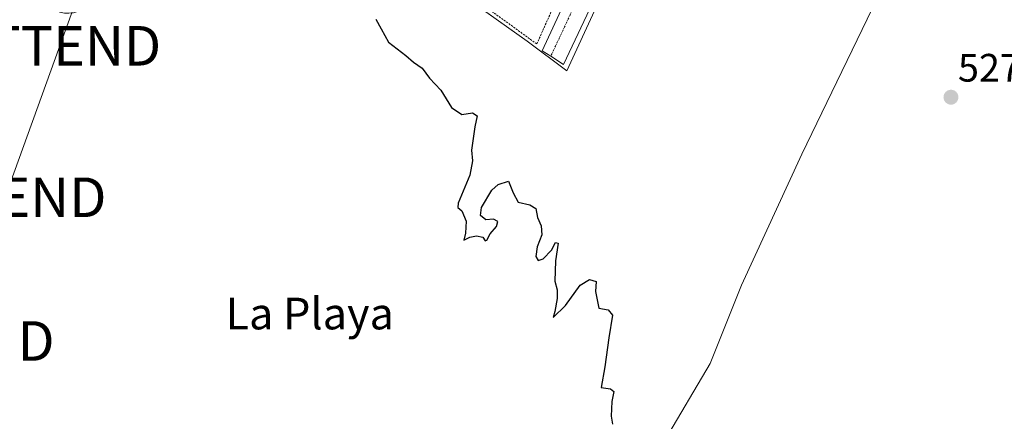
# Model space of a CAD drawing. Units: metres. Extents: x 617467 to 620930, y 4741001 to 4743373.
# Drawn here: x 618738 to 618987, y 4742854 to 4742956 of the extents above; entities that cross this region are included whole.
import ezdxf
from ezdxf.enums import TextEntityAlignment as Align

# ---------------------------------------------------------------- set-up
doc = ezdxf.new("R2010")
doc.units = ezdxf.units.M
doc.header["$MEASUREMENT"] = 0
doc.linetypes.add('TRAZO_Y_PUNTO', pattern=[1, 0.5, -0.25, 0, -0.25])
doc.linetypes.add('TRAZOS', pattern=[0.75, 0.5, -0.25])
doc.layers.get('0').update_dxf_attribs({"lineweight": 5})
for name, color, linetype, lineweight in [('Carretera de calzada única', 19, 'Continuous', 13), ('Carretera de calzada única Cxs', 19, 'Continuous', 13), ('Carretera de calzada única eje', 19, 'TRAZO_Y_PUNTO', 0), ('Carátula', 7, 'Continuous', 5), ('Corriente natural lineal', 142, 'Continuous', 13), ('Cultivos herbáceos CxS', 92, 'Continuous', 0), ('Curva de nivel maestra', 36, 'Continuous', 30), ('Núcleo urbano', 19, 'Continuous', 0), ('Núcleo urbano CxS', 19, 'Continuous', 0), ('Punto de cota en terreno', 7, 'Continuous', 0), ('Rótulo de punto de cota en terreno', 19, 'Continuous', 0), ('Tendido', 6, 'Continuous', 0), ('Texto cartográfico', 19, 'Continuous', 0), ('Torre de tendido puntual', 7, 'Continuous', 0), ('Valla', 19, 'TRAZOS', 0), ('Vía urbana Cxs', 5, 'Continuous', 0)]:
    doc.layers.add(name, color=color, linetype=linetype, lineweight=lineweight)
doc.styles.add('Arial', font='txt', dxfattribs={"height": 0.2})

# ---------------------------------------------------------------- blocks, each defined once
blk = doc.blocks.new('*U150')
at = {"layer": 'Cultivos herbáceos CxS', "color": 92, "linetype": 'Continuous', "lineweight": 0}
blk.add_polyline3d([(618727.35, 4742967.48, 525.13), (618750.52, 4742958.3, 524.89), (618760.58, 4742961.8, 524.91), (618765.82, 4742984.53, 525.25), (618769.75, 4743001.14, 525.64), (618781.56, 4743001.14, 525.64), (618796.42, 4743000.26, 526.06), (618866.36, 4742950.43, 525.52), (618876.41, 4742943, 525.5), (618934.22, 4743068.65, 529.72), (618937.58, 4743067.1, 529.81), (618945.17, 4743063.63, 529.73), (618967.25, 4743051.2, 530.12), (619000.23, 4743029.11, 530.21)], dxfattribs=at)
blk = doc.blocks.new('5PATER')
at = {"layer": 'Carátula', "linetype": 'Continuous', "lineweight": 5}
h = blk.add_hatch(color=250, dxfattribs=at)
edge = h.paths.add_edge_path()
edge.add_ellipse((0, 0.01), major_axis=(-1.33, -1.34), ratio=0.999422, start_angle=0, end_angle=360)
blk = doc.blocks.new('*U210')
at = {"layer": 'Vía urbana Cxs', "color": 5, "linetype": 'Continuous', "lineweight": 0}
for points in [[(618763.96, 4743126.48, 528.12), (618748.93, 4743094.48, 527.34), (618751.85, 4743087.92, 527.34), (618769.53, 4743081.76, 528.15), (618786.53, 4743076.42, 527.85), (618785.44, 4743073.51, 527.6), (618807.19, 4743063.19, 527.34), (618815.35, 4743061.75, 527.29), (618815.72, 4743063.54, 527.31), (618829.72, 4743070.06, 527.33), (618836.28, 4743069.68, 527.26), (618836.96, 4743082.75, 527.62), (618841.89, 4743082.32, 527.5), (618846.29, 4743086.88, 527.89), (618852.12, 4743094.59, 528.4), (618853.28, 4743094.32, 528.38), (618854.23, 4743099.7, 528.72), (618854.56, 4743101.59, 528.82), (618873.02, 4743094.21, 528.91), (618867.99, 4743094.02, 528.72), (618865.14, 4743094.02, 528.61), (618859.63, 4743091.27, 528.28), (618854.02, 4743084.6, 527.82), (618842.06, 4743071.48, 527.24), (618838.15, 4743064.81, 527.17), (618833.28, 4743052.43, 526.92), (618826.87, 4743030.99, 526.41), (618824.23, 4743031.89, 526.49), (618821.15, 4743032.96, 526.61), (618827.28, 4743049.35, 526.91), (618825.48, 4743054.55, 527.11), (618800.18, 4743062.16, 527.35), (618800.64, 4743063.68, 527.4), (618794.03, 4743065.27, 527.43), (618787.96, 4743046.16, 526.75), (618788.46, 4743046.06, 526.74), (618776.6, 4743037.36, 526.64), (618767.64, 4743026.55, 526.4), (618767.47, 4743024.51, 526.46), (618762.49, 4743025.11, 526.17), (618760.44, 4743025.35, 526.13), (618758.51, 4743009.27, 525.92), (618762.45, 4743008.8, 525.99), (618762.05, 4742991.15, 525.69), (618760.36, 4742991.04, 525.68), (618759.83, 4742967.23, 525.07), (618756.66, 4742966.91, 525.06), (618757.06, 4742965.5, 525.02), (618757.29, 4742964.05, 524.98), (618757.16, 4742962.92, 524.95), (618756.84, 4742961.83, 524.92), (618756.35, 4742960.81, 524.89), (618755.68, 4742959.88, 524.87), (618754.88, 4742959.08, 524.86), (618753.95, 4742958.42, 524.86), (618752.92, 4742957.93, 524.84), (618751.83, 4742957.62, 524.83), (618750.7, 4742957.49, 524.82), (618749.56, 4742957.56, 524.82), (618748.45, 4742957.81, 524.84), (618747.4, 4742958.25, 524.88), (618746.44, 4742958.85, 524.91), (618745.59, 4742959.61, 524.93), (618744.88, 4742960.5, 524.96), (618744.33, 4742961.5, 524.99), (618743.96, 4742962.57, 525.02), (618740.15, 4742962.47, 525.01), (618739.62, 4742964.05, 525.05), (618737.5, 4742965.64, 525.05), (618728.6, 4742968, 525.18), (618703.71, 4742977.92, 525.39), (618691.47, 4742948.46, 524.64), (618690.28, 4742945.59, 524.49), (618691.24, 4742945.16, 524.5), (618682.68, 4742925.74, 524.01), (618680.18, 4742925.96, 523.95), (618678.12, 4742926.87, 523.91), (618676.05, 4742927.78, 523.88), (618674.28, 4742928.8, 523.85), (618670.87, 4742929.05, 523.53), (618674.09, 4742943.74, 523.49), (618677.45, 4742943.73, 524.25), (618678.59, 4742944.11, 524.25), (618680.48, 4742945.24, 524.31), (618681.12, 4742946.57, 524.39), (618686.15, 4742956.96, 524.6), (618691.19, 4742967.51, 525.02), (618697.82, 4742981.78, 525.44), (618698.92, 4742984.15, 525.48), (618690.97, 4742987.97, 525.62), (618688.29, 4742988.61, 525.62), (618688.61, 4742991.46, 525.63), (618691.3, 4743013.43, 523.92), (618694.15, 4743017.52, 524.45), (618702.17, 4743030.19, 523.78), (618702.95, 4743031.41, 523.85), (618708.44, 4743040.08, 524.08), (618716.96, 4743054.48, 524.82), (618718.71, 4743060.4, 524.91), (618718.07, 4743060.81, 524.85), (618716.88, 4743061.57, 524.76), (618715.69, 4743062.32, 524.53), (618720.21, 4743071.43, 525.61), (618722.67, 4743075.35, 525.93), (618724.69, 4743078.54, 526.06), (618733.56, 4743092.64, 526.91), (618738.08, 4743102.32, 527.14), (618744.8, 4743115.51, 527.5), (618751.73, 4743128.88, 526.48), (618754.89, 4743127.59, 527.26), (618756.48, 4743129.87, 527.12), (618757.11, 4743130.77, 527.05), (618760.54, 4743128.62, 527.86), (618763.96, 4743126.48, 528.12)], [(618739.64, 4743066.64, 526.04), (618748, 4743063.44, 526.1), (618748.99, 4743066.8, 526.31), (618777.6, 4743056.32, 526.64), (618779.19, 4743066.96, 527.43), (618779.53, 4743067.85, 527.47), (618781.96, 4743074.16, 527.67), (618747.57, 4743086.96, 527.13), (618746.66, 4743084.63, 527.03), (618742.96, 4743075.15, 526.55), (618739.64, 4743066.64, 526.04)], [(618760.6, 4743053.12, 526.07), (618732.21, 4743064.88, 525.8), (618731.56, 4743063.76, 525.74), (618724.71, 4743052, 525.34), (618720.92, 4743047.51, 525.33), (618718.35, 4743039.51, 525.47), (618719.71, 4743033.27, 525.77), (618724.51, 4743031.76, 525.99), (618724, 4743030.24, 525.96), (618755.55, 4743021.83, 526.14), (618759.55, 4743035.59, 526.19), (618753.63, 4743037.11, 526.2), (618760.6, 4743053.12, 526.07)], [(618695.91, 4742992.31, 525.7), (618735.81, 4742976.65, 525.28), (618741.2, 4742974.64, 525.26), (618741.68, 4742974.52, 525.26), (618742.16, 4742974.47, 525.25), (618742.65, 4742974.5, 525.25), (618743.12, 4742974.61, 525.26), (618743.57, 4742974.8, 525.27), (618743.99, 4742975.05, 525.28), (618744.36, 4742975.36, 525.29), (618744.68, 4742975.73, 525.31), (618744.93, 4742976.15, 525.33), (618745.11, 4742976.6, 525.35), (618745.23, 4742977.07, 525.37), (618749.25, 4742999.72, 525.84), (618749.43, 4743000.28, 525.84), (618749.52, 4743000.87, 525.84), (618749.51, 4743001.47, 525.85), (618749.4, 4743002.05, 525.86), (618749.19, 4743002.61, 525.88), (618748.89, 4743003.12, 525.89), (618748.51, 4743003.58, 525.91), (618748.06, 4743003.96, 525.92), (618747.55, 4743004.27, 525.93), (618720.64, 4743014.65, 525.8), (618710.72, 4743019.09, 525.7), (618708.29, 4743019.93, 525.7), (618704.8, 4743019.83, 525.73), (618702.15, 4743019.19, 525.75), (618700.04, 4743017.92, 525.69), (618695.8, 4743008.5, 525.77), (618693.9, 4742997.92, 525.78), (618693.64, 4742997.3, 525.76), (618693.49, 4742996.65, 525.74), (618693.45, 4742995.99, 525.73), (618693.51, 4742995.33, 525.72), (618693.69, 4742994.68, 525.71), (618693.96, 4742994.07, 525.71), (618694.33, 4742993.52, 525.71), (618694.79, 4742993.03, 525.7), (618695.32, 4742992.63, 525.7), (618695.91, 4742992.31, 525.7)]]:
    blk.add_polyline3d(points, close=True, dxfattribs=at)
blk = doc.blocks.new('5TTEND')
blk.add_text('5TTEND', height=10).set_placement((0, 0), align=Align.MIDDLE_CENTER)

msp = doc.modelspace()

# ---------------------------------------------------------------- linework, layer by layer
at = {"layer": 'Carretera de calzada única', "color": 19, "linetype": 'Continuous', "lineweight": 13}
msp.add_polyline3d([(618938.83, 4743069.83, 529.96), (618937.07, 4743069.59, 529.93), (618935.48, 4743069.51, 529.84), (618933.8, 4743068.8, 529.69), (618931.51, 4743066.4, 529.37), (618918.44, 4743037.92, 527.99), (618895.32, 4742986.48, 526.32), (618875.55, 4742944.56, 525.44), (618872.32, 4742946.63, 525.42), (618870.19, 4742948, 525.46), (618920.67, 4743057.04, 528.67), (618926.83, 4743071.51, 529.65), (618926.6, 4743072.96, 529.73), (618924.98, 4743075.39, 529.69)], dxfattribs=at)
at = {"layer": 'Carretera de calzada única Cxs', "color": 19, "linetype": 'Continuous', "lineweight": 13}
msp.add_polyline3d([(618938.83, 4743069.83, 529.96), (618937.07, 4743069.59, 529.93), (618935.48, 4743069.51, 529.84), (618933.8, 4743068.8, 529.69), (618931.51, 4743066.4, 529.37), (618918.44, 4743037.92, 527.99), (618895.32, 4742986.48, 526.32), (618875.55, 4742944.56, 525.44), (618872.32, 4742946.63, 525.42), (618870.19, 4742948, 525.46), (618920.67, 4743057.04, 528.67), (618926.83, 4743071.51, 529.65), (618926.6, 4743072.96, 529.73), (618924.98, 4743075.39, 529.69), (618930.59, 4743073.41, 529.81), (618935.2, 4743071.5, 529.89), (618938.83, 4743069.83, 529.96)], close=True, dxfattribs=at)
at = {"layer": 'Carretera de calzada única eje', "color": 19, "linetype": 'TRAZO_Y_PUNTO', "lineweight": 0}
msp.add_polyline3d([(618932.32, 4743074.84, 529.9), (618922.94, 4743056.18, 528.64), (618895.48, 4742996.21, 526.64), (618872.32, 4742946.63, 525.42)], dxfattribs=at)
at = {"layer": 'Corriente natural lineal', "color": 142, "linetype": 'Continuous', "lineweight": 13}
msp.add_polyline3d([(618978.28, 4743044.05, 530.13), (618977.06, 4743038.67, 529.73), (618970.44, 4743010.89, 529.23), (618960.85, 4742979.8, 528.28), (618957.21, 4742966.57, 528.02), (618935.72, 4742921.92, 526.72), (618920.5, 4742888.85, 526.17), (618912.57, 4742869, 525.81), (618900.99, 4742849.49, 525.66)], dxfattribs=at)
at = {"layer": 'Cultivos herbáceos CxS', "color": 92, "linetype": 'Continuous', "lineweight": 0}
msp.add_polyline3d([(618797.14, 4742999.75, 525.98), (618866.36, 4742950.43, 525.52), (618876.41, 4742943, 525.5), (618934.22, 4743068.65, 529.72)], dxfattribs=at)
at = {"layer": 'Curva de nivel maestra', "color": 36, "linetype": 'Continuous', "lineweight": 30}
msp.add_polyline3d([(618828.14, 4742956.04, 525), (618829.53, 4742953.53, 525), (618831.4, 4742950.23, 525), (618835.72, 4742946.82, 525), (618837.72, 4742945.16, 525), (618839.88, 4742943.66, 525), (618841.69, 4742941.13, 525), (618844.61, 4742938.04, 525), (618847.25, 4742933.69, 525), (618849.84, 4742931.94, 525), (618852.56, 4742932.34, 525), (618853.71, 4742931.62, 525), (618853.13, 4742928.81, 525), (618852.34, 4742922.92, 525), (618852.6, 4742920.26, 525), (618851.88, 4742916.59, 525), (618848.97, 4742909.54, 525), (618848.88, 4742908.44, 525), (618849.85, 4742907.6, 525), (618850.94, 4742904.96, 525), (618850.82, 4742901.96, 525), (618850.38, 4742900.22, 525), (618851.92, 4742900.9, 525), (618853.62, 4742901.28, 525), (618855.15, 4742900.97, 525), (618855.76, 4742900.04, 525), (618856.22, 4742900.14, 525), (618857.03, 4742901.81, 525), (618858.67, 4742903.66, 525), (618858.99, 4742904.92, 525), (618857.87, 4742905.5, 525), (618855.94, 4742905.3, 525), (618854.62, 4742906.39, 525), (618854.87, 4742908.4, 525), (618857.44, 4742912.78, 525), (618859.03, 4742914.25, 525), (618861.62, 4742915.05, 525), (618862.83, 4742912.13, 525), (618864.1, 4742909.75, 525), (618867.01, 4742909.11, 525), (618868.52, 4742908.17, 525), (618868.97, 4742905.92, 525), (618869.89, 4742903.81, 525), (618870.04, 4742901.57, 525), (618868.87, 4742898.52, 525), (618868.56, 4742896.09, 525), (618869.18, 4742895.08, 525), (618870.37, 4742895.44, 525), (618872.51, 4742897.67, 525), (618873.56, 4742899.57, 525), (618874.2, 4742899.4, 525), (618873.52, 4742894.96, 525), (618873.36, 4742889.79, 525), (618873.9, 4742887.67, 525), (618873.94, 4742885.48, 525), (618873.31, 4742882.14, 525), (618872.94, 4742880.68, 525), (618876.04, 4742883.64, 525), (618879.71, 4742888.79, 525), (618882.08, 4742890.28, 525), (618883.75, 4742889.74, 525), (618883.64, 4742887.18, 525), (618884.44, 4742882.99, 525), (618886.82, 4742882.59, 525), (618887.92, 4742881.24, 525), (618886.94, 4742875.54, 525), (618886, 4742868.14, 525), (618885.08, 4742863, 525), (618887.44, 4742862.63, 525), (618888.24, 4742861.93, 525), (618887.73, 4742859.43, 525), (618887.53, 4742855.7, 525), (618887.9, 4742853.66, 525)], dxfattribs=at)
at = {"layer": 'Núcleo urbano', "color": 19, "linetype": 'Continuous', "lineweight": 0}
msp.add_polyline3d([(618797.14, 4742999.75, 525.98), (618866.36, 4742950.43, 525.52), (618876.41, 4742943, 525.5), (618934.22, 4743068.65, 529.72)], dxfattribs=at)
at = {"layer": 'Núcleo urbano CxS', "color": 19, "linetype": 'Continuous', "lineweight": 0}
msp.add_polyline3d([(618919.32, 4743080.98, 529.75), (618936.6, 4743073.82, 530.04), (618934.22, 4743068.65, 529.72), (618876.41, 4742943, 525.5), (618866.36, 4742950.43, 525.52), (618796.42, 4743000.26, 526.06), (618781.56, 4743001.14, 525.64), (618769.75, 4743001.14, 525.64), (618777.62, 4743027.37, 526.56), (618783.3, 4743038.73, 526.53), (618795.98, 4743043.98, 526.44), (618803.85, 4743061.03, 527.26), (618804.5, 4743064.41, 527.38), (618830.74, 4743058.81, 527.16), (618834, 4743065.29, 527.2), (618843.17, 4743080.53, 527.46), (618855.86, 4743103.93, 528.9), (618863.1, 4743101.3, 528.8), (618884.6, 4743093.51, 529.22), (618919.32, 4743080.98, 529.75)], close=True, dxfattribs=at)
at = {"layer": 'Tendido', "color": 6, "linetype": 'Continuous', "lineweight": 0}
msp.add_polyline3d([(618652.04, 4742682.19, 517.27), (618669.45, 4742728.43, 518.65), (618681.54, 4742763.97, 519.88), (618695.31, 4742802.12, 520.98), (618707.53, 4742835.99, 522.02), (618721.5, 4742874.71, 523.02), (618734.59, 4742911.01, 523.69), (618748.4, 4742949.28, 524.45), (618761.19, 4742984.72, 525.59)], dxfattribs=at)
at = {"layer": 'Valla', "color": 19, "linetype": 'TRAZOS', "lineweight": 0}
msp.add_polyline3d([(618828.31, 4742979.12, 526.38), (618868.8, 4742949.75, 527.01), (618897.19, 4743013.59, 530.49), (618864.55, 4743028.96, 529.64), (618850, 4743034.23, 526.66), (618840.07, 4743001.99, 526.27), (618835.91, 4743003.3, 527.13)], dxfattribs=at)

# ---------------------------------------------------------------- block references
at = {"layer": 'Cultivos herbáceos CxS', "color": 92, "linetype": 'Continuous', "lineweight": 0}
msp.add_blockref('*U150', (0, 0), dxfattribs=at)
at = {"layer": 'Punto de cota en terreno', "linetype": 'Continuous', "lineweight": 0}
msp.add_blockref('5PATER', (618973.33, 4742936.29, 527.32), dxfattribs=at)
at = {"layer": 'Torre de tendido puntual', "linetype": 'Continuous', "lineweight": 0}
for p in [(618748.4, 4742949.28, 524.68), (618734.59, 4742911.01, 523.73), (618721.5, 4742874.71, 523.03)]:
    msp.add_blockref('5TTEND', p, dxfattribs=at)
at = {"layer": 'Vía urbana Cxs', "color": 5, "linetype": 'Continuous', "lineweight": 0}
msp.add_blockref('*U210', (0, 0), dxfattribs=at)

# ---------------------------------------------------------------- texts
at = {"layer": 'Rótulo de punto de cota en terreno', "color": 19, "linetype": 'Continuous', "lineweight": 0, "style": 'Arial'}
msp.add_text('527,32', height=7, dxfattribs=at).set_placement((618975.09, 4742938.05), align=Align.BOTTOM_LEFT)
at = {"layer": 'Texto cartográfico', "color": 19, "linetype": 'Continuous', "lineweight": 0, "style": 'Arial'}
msp.add_text('La Playa', height=8, dxfattribs=at).set_placement((618811.49, 4742881.64), align=Align.MIDDLE_CENTER)

doc.saveas('drawing.dxf')
